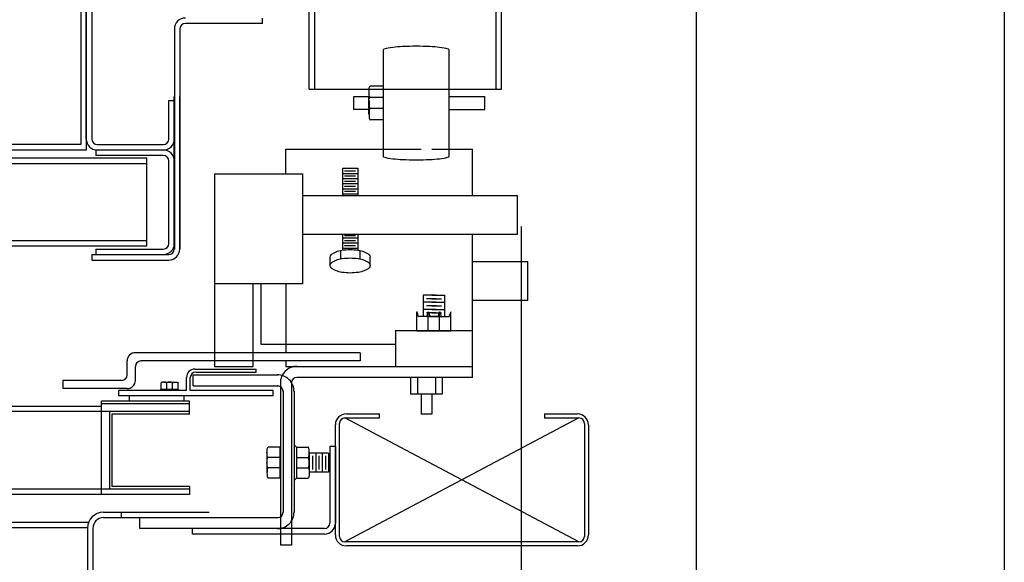
# Model space of a CAD drawing. Extents: x 5250 to 10047, y -3374 to 489.
# Drawn here: x 7008 to 7019, y -3350 to -3344 of the extents above; entities that cross this region are included whole.
import ezdxf
from ezdxf.lldxf.tags import DXFTag

# ---------------------------------------------------------------- set-up
doc = ezdxf.new("R2010")
doc.units = 0
doc.header["$LTSCALE"] = 12
doc.header["$MEASUREMENT"] = 0
for name, color, linetype in [('GATE', 7, 'Continuous'), ('HIDDEN', 6, 'HIDDEN'), ('OBJECT', 7, 'Continuous'), ('RET_CAM', 6, 'Continuous'), ('RETCAM', 6, 'Continuous')]:
    doc.layers.add(name, color=color, linetype=linetype)
tags = doc.linetypes.add('HIDDEN', pattern=[0.375, 0.25, -0.125]).pattern_tags.tags
tags[6:7] = [DXFTag(74, 4), DXFTag(75, 0), DXFTag(340, '0'), DXFTag(46, 1.0), DXFTag(50, 0.0), DXFTag(44, 0.0), DXFTag(45, 0.0)]
tags[4:5] = [DXFTag(74, 4), DXFTag(75, 0), DXFTag(340, '0'), DXFTag(46, 1.0), DXFTag(50, 0.0), DXFTag(44, 0.0), DXFTag(45, 0.0)]

# ---------------------------------------------------------------- blocks, each defined once
blk = doc.blocks.new('A$C39BD1626')
at = {"layer": 'RET_CAM'}
for p, q in [((2.468, -5.625), (2.468, -4.692)), ((4.654, -5.625), (4.654, -4.692)), ((2.468, -5.625), (4.654, -5.625))]:
    blk.add_line(p, q, dxfattribs=at)
at = {"layer": 'RET_CAM', "color": 6, "linetype": 'HIDDEN'}
for p, q in [((2.53, -4.71), (2.53, -5.625)), ((4.592, -4.71), (4.592, -5.625))]:
    blk.add_line(p, q, dxfattribs=at)
blk = doc.blocks.new('A$C2AB7423E')
at = {"color": 7}
blk.add_line((1.952, 2.562), (1.952, 2.625), dxfattribs=at)
at = {"layer": 'GATE'}
for p, q in [((0.952, 2.5), (0.952, 0)), ((1.014, 2.5), (1.014, 0)), ((1.952, 2.562), (1.077, 2.562))]:
    blk.add_line(p, q, dxfattribs=at)
for radius in [0.125, 0.0625]:
    blk.add_arc((1.077, 2.5), radius, 90, 180, dxfattribs=at)
blk = doc.blocks.new('CWTTUBE')
at = {"layer": 'OBJECT'}
for p, q in [((3.16, 3.399), (3.552, 3.399)), ((3.177, 3.445), (3.552, 3.445)), ((3.552, 3.399), (3.552, 3.445)), ((5.427, 3.445), (5.427, 3.399)), ((5.427, 3.445), (5.802, 3.445)), ((5.427, 3.399), (5.818, 3.399)), ((3.052, 2.07), (3.052, 3.32)), ((3.098, 2.053), (3.098, 3.336)), ((5.881, 3.336), (5.881, 2.053)), ((5.927, 3.32), (5.927, 2.07)), ((5.818, 1.991), (3.16, 1.991)), ((5.802, 1.945), (3.177, 1.945))]:
    blk.add_line(p, q, dxfattribs=at)
for centre, radius, start, end in [((3.177, 3.32), 0.125, 90, 180), ((3.16, 3.336), 0.0625, 90, 180), ((5.802, 3.32), 0.125, 0, 90), ((5.818, 3.336), 0.0625, 0, 90), ((3.177, 2.07), 0.125, 180, 270), ((3.16, 2.053), 0.0625, 180, 270), ((5.802, 2.07), 0.125, 270, 0), ((5.818, 2.053), 0.0625, 270, 0)]:
    blk.add_arc(centre, radius, start, end, dxfattribs=at)

msp = doc.modelspace()

# ---------------------------------------------------------------- linework, layer by layer
at = {"color": 7}
for p, q in [((7012.205093, -3344.151166), (7012.205093, -3345.370945)), ((7012.205107, -3344.151166), (7012.205107, -3345.370945)), ((7012.96245, -3345.370945), (7012.96245, -3344.151165)), ((7012.962464, -3345.370945), (7012.962464, -3344.151165)), ((7012.205093, -3344.56574), (7012.055368, -3344.56574)), ((7012.205107, -3344.56574), (7012.055382, -3344.56574)), ((7011.870306, -3344.834736), (7011.870306, -3344.682255)), ((7011.870306, -3344.682255), (7012.047492, -3344.682255)), ((7011.87032, -3344.834736), (7011.87032, -3344.682255)), ((7011.87032, -3344.682255), (7012.047506, -3344.682255)), ((7012.042445, -3344.887328), (7012.042445, -3344.682255)), ((7012.04246, -3344.887328), (7012.04246, -3344.682255)), ((7012.051742, -3344.693055), (7012.205093, -3344.693055)), ((7012.051756, -3344.693055), (7012.205107, -3344.693055)), ((7012.96245, -3344.682255), (7013.372432, -3344.682255)), ((7012.962464, -3344.682255), (7013.372447, -3344.682255)), ((7013.372432, -3344.834736), (7013.372432, -3344.682255)), ((7013.372447, -3344.834736), (7013.372447, -3344.682255)), ((7012.042445, -3344.834736), (7011.870306, -3344.834736)), ((7012.04246, -3344.834736), (7011.87032, -3344.834736)), ((7012.205093, -3344.821069), (7012.055368, -3344.821069)), ((7012.205107, -3344.821069), (7012.055382, -3344.821069)), ((7012.962464, -3344.834736), (7013.372447, -3344.834736)), ((7012.205093, -3344.951252), (7012.055368, -3344.951252)), ((7012.205107, -3344.951252), (7012.055382, -3344.951252)), ((7011.088717, -3345.288132), (7012.640291, -3345.288132)), ((7011.088717, -3345.571889), (7011.088717, -3345.288132)), ((7011.088731, -3345.288132), (7012.640305, -3345.288132)), ((7011.088731, -3345.571889), (7011.088731, -3345.288132)), ((7012.761468, -3345.288132), (7013.229512, -3345.288132)), ((7012.761482, -3345.288132), (7013.229526, -3345.288132)), ((7013.229512, -3345.823331), (7013.229512, -3345.288132)), ((7013.229526, -3345.823331), (7013.229526, -3345.288132)), ((7010.270771, -3345.571889), (7010.270771, -3347.780955)), ((7010.270771, -3345.571889), (7011.28058, -3345.571889)), ((7010.270785, -3345.571889), (7010.270785, -3347.780955)), ((7010.270785, -3345.571889), (7011.280595, -3345.571889)), ((7011.28058, -3345.571889), (7011.28058, -3346.83415)), ((7011.280595, -3345.571889), (7011.280595, -3346.83415)), ((7011.738137, -3345.507049), (7011.738137, -3345.823331)), ((7011.738137, -3345.507049), (7011.914628, -3345.507049)), ((7011.738137, -3345.565879), (7011.914628, -3345.565879)), ((7011.738151, -3345.507049), (7011.738151, -3345.823331)), ((7011.738151, -3345.507049), (7011.914642, -3345.507049)), ((7011.738151, -3345.565879), (7011.914642, -3345.565879)), ((7011.763295, -3345.536229), (7011.889469, -3345.536229)), ((7011.76331, -3345.536229), (7011.889483, -3345.536229)), ((7011.914628, -3345.507049), (7011.914628, -3345.823331)), ((7011.914642, -3345.507049), (7011.914642, -3345.823331)), ((7011.738137, -3345.62471), (7011.914628, -3345.62471)), ((7011.738137, -3345.68354), (7011.914628, -3345.68354)), ((7011.738151, -3345.62471), (7011.914642, -3345.62471)), ((7011.738151, -3345.68354), (7011.914642, -3345.68354)), ((7011.763295, -3345.595059), (7011.889469, -3345.595059)), ((7011.763295, -3345.653889), (7011.889469, -3345.653889)), ((7011.76331, -3345.595059), (7011.889483, -3345.595059)), ((7011.76331, -3345.653889), (7011.889483, -3345.653889)), ((7011.738137, -3345.74237), (7011.914628, -3345.74237)), ((7011.738137, -3345.8012), (7011.914628, -3345.8012)), ((7011.738151, -3345.74237), (7011.914642, -3345.74237)), ((7011.738151, -3345.8012), (7011.914642, -3345.8012)), ((7011.763295, -3345.71272), (7011.889469, -3345.71272)), ((7011.763295, -3345.77155), (7011.889469, -3345.77155)), ((7011.76331, -3345.71272), (7011.889483, -3345.71272)), ((7011.76331, -3345.77155), (7011.889483, -3345.77155)), ((7012.640291, -3345.823331), (7011.28058, -3345.823331)), ((7011.558278, -3345.823331), (7011.28058, -3345.823331)), ((7012.640305, -3345.823331), (7011.280595, -3345.823331)), ((7011.558292, -3345.823331), (7011.280595, -3345.823331)), ((7011.96826, -3345.823331), (7011.684504, -3345.823331)), ((7011.96826, -3345.823331), (7011.684504, -3345.823331)), ((7011.968275, -3345.823331), (7011.684518, -3345.823331)), ((7011.968275, -3345.823331), (7011.684518, -3345.823331)), ((7013.744515, -3345.823331), (7012.640291, -3345.823331)), ((7013.744529, -3345.823331), (7012.640305, -3345.823331)), ((7013.744515, -3346.265628), (7013.744515, -3345.823331)), ((7013.744529, -3346.265628), (7013.744529, -3345.823331)), ((7012.640291, -3346.265628), (7011.28058, -3346.265628)), ((7011.558278, -3346.265628), (7011.28058, -3346.265628)), ((7012.640305, -3346.265628), (7011.280595, -3346.265628)), ((7011.558292, -3346.265628), (7011.280595, -3346.265628)), ((7011.96826, -3346.265628), (7011.684504, -3346.265628)), ((7011.96826, -3346.265628), (7011.684504, -3346.265628)), ((7011.968275, -3346.265628), (7011.684518, -3346.265628)), ((7011.968275, -3346.265628), (7011.684518, -3346.265628)), ((7011.738137, -3346.265628), (7011.738137, -3346.446599)), ((7011.738137, -3346.306118), (7011.914628, -3346.306118)), ((7011.738137, -3346.364948), (7011.914628, -3346.364948)), ((7011.738151, -3346.265628), (7011.738151, -3346.446599)), ((7011.738151, -3346.306118), (7011.914642, -3346.306118)), ((7011.738151, -3346.364948), (7011.914642, -3346.364948)), ((7011.763295, -3346.280678), (7011.889469, -3346.280678)), ((7011.763295, -3346.335297), (7011.889469, -3346.335297)), ((7011.76331, -3346.280678), (7011.889483, -3346.280678)), ((7011.76331, -3346.335297), (7011.889483, -3346.335297)), ((7011.914628, -3346.265628), (7011.914628, -3346.446599)), ((7011.914642, -3346.265628), (7011.914642, -3346.446599)), ((7013.744515, -3346.265628), (7012.640291, -3346.265628)), ((7013.744529, -3346.265628), (7012.640305, -3346.265628)), ((7013.229512, -3347.907181), (7013.229512, -3346.265628)), ((7013.229526, -3347.907181), (7013.229526, -3346.265628)), ((7011.715675, -3346.451144), (7011.715675, -3346.54711)), ((7011.715689, -3346.451144), (7011.715689, -3346.54711)), ((7011.738137, -3346.423778), (7011.914628, -3346.423778)), ((7011.738151, -3346.423778), (7011.914642, -3346.423778)), ((7011.763295, -3346.394128), (7011.889469, -3346.394128)), ((7011.76331, -3346.394128), (7011.889483, -3346.394128)), ((7011.93709, -3346.451144), (7011.93709, -3346.54711)), ((7011.937104, -3346.451144), (7011.937104, -3346.54711)), ((7011.59689, -3346.527304), (7011.59689, -3346.526841)), ((7011.59689, -3346.62327), (7011.59689, -3346.526841)), ((7011.596904, -3346.527304), (7011.596904, -3346.526841)), ((7011.596904, -3346.62327), (7011.596904, -3346.526841)), ((7012.055866, -3346.527916), (7012.055866, -3346.526228)), ((7012.055866, -3346.623882), (7012.055866, -3346.526228)), ((7012.05588, -3346.527916), (7012.05588, -3346.526228)), ((7012.05588, -3346.623882), (7012.05588, -3346.526228)), ((7013.865706, -3346.580688), (7013.229526, -3346.580688)), ((7013.865706, -3347.022985), (7013.865706, -3346.580688)), ((7011.28058, -3346.83415), (7010.270771, -3346.83415)), ((7011.280595, -3346.83415), (7010.270785, -3346.83415)), ((7010.715087, -3347.780955), (7010.715087, -3346.83415)), ((7010.715101, -3347.780955), (7010.715101, -3346.83415)), ((7010.80597, -3347.528502), (7010.80597, -3346.83415)), ((7010.805984, -3347.528502), (7010.805984, -3346.83415)), ((7011.089726, -3346.83415), (7011.089726, -3347.623424)), ((7011.089741, -3346.83415), (7011.089741, -3347.623424)), ((7012.813973, -3346.96374), (7012.665735, -3346.96374)), ((7012.665735, -3346.96374), (7012.665735, -3347.207711)), ((7012.813973, -3347.045064), (7012.665735, -3347.045064)), ((7012.813987, -3346.96374), (7012.665749, -3346.96374)), ((7012.665749, -3346.96374), (7012.665749, -3347.207711)), ((7012.813987, -3347.045064), (7012.665749, -3347.045064)), ((7012.813973, -3347.004077), (7012.700513, -3347.004077)), ((7012.813987, -3347.004077), (7012.700527, -3347.004077)), ((7012.761468, -3346.96374), (7012.909706, -3346.96374)), ((7012.761468, -3347.004077), (7012.874928, -3347.004077)), ((7012.761468, -3347.045064), (7012.909706, -3347.045064)), ((7012.761482, -3346.96374), (7012.909721, -3346.96374)), ((7012.761482, -3347.004077), (7012.874943, -3347.004077)), ((7012.761482, -3347.045064), (7012.909721, -3347.045064)), ((7012.909706, -3346.96374), (7012.909706, -3347.207711)), ((7012.909721, -3346.96374), (7012.909721, -3347.207711)), ((7013.865706, -3347.022985), (7013.229526, -3347.022985)), ((7012.59244, -3347.370972), (7012.59244, -3347.158134)), ((7012.592454, -3347.370972), (7012.592454, -3347.158134)), ((7012.813973, -3347.126388), (7012.665735, -3347.126388)), ((7012.813987, -3347.126388), (7012.665749, -3347.126388)), ((7012.813973, -3347.0854), (7012.700513, -3347.0854)), ((7012.813987, -3347.0854), (7012.700527, -3347.0854)), ((7012.722623, -3347.370972), (7012.722623, -3347.158134)), ((7012.722637, -3347.370972), (7012.722637, -3347.158134)), ((7012.761468, -3347.0854), (7012.874928, -3347.0854)), ((7012.761468, -3347.126388), (7012.909706, -3347.126388)), ((7012.761482, -3347.0854), (7012.874943, -3347.0854)), ((7012.761482, -3347.126388), (7012.909721, -3347.126388)), ((7012.852818, -3347.370972), (7012.852818, -3347.158134)), ((7012.852833, -3347.370972), (7012.852833, -3347.158134)), ((7012.983001, -3347.370972), (7012.983001, -3347.158134)), ((7012.983016, -3347.370972), (7012.983016, -3347.158134)), ((7012.813973, -3347.207711), (7012.658941, -3347.207711)), ((7012.813987, -3347.207711), (7012.658956, -3347.207711)), ((7012.813973, -3347.166724), (7012.700513, -3347.166724)), ((7012.813987, -3347.166724), (7012.700527, -3347.166724)), ((7012.761468, -3347.166724), (7012.874928, -3347.166724)), ((7012.761468, -3347.207711), (7012.9165, -3347.207711)), ((7012.761482, -3347.166724), (7012.874943, -3347.166724)), ((7012.761482, -3347.207711), (7012.916514, -3347.207711)), ((7013.229512, -3347.370972), (7012.34088, -3347.370972)), ((7013.229526, -3347.370972), (7012.340894, -3347.370972)), ((7012.345929, -3347.370972), (7012.345929, -3347.780955)), ((7012.345943, -3347.370972), (7012.345943, -3347.780955)), ((7012.59244, -3347.370972), (7012.983001, -3347.370972)), ((7012.592454, -3347.370972), (7012.983016, -3347.370972)), ((7012.345929, -3347.528502), (7010.80597, -3347.528502)), ((7012.345943, -3347.528502), (7010.805984, -3347.528502)), ((7009.267569, -3347.884061), (7009.267569, -3347.718346)), ((7009.267583, -3347.884061), (7009.267583, -3347.718346)), ((7010.268751, -3347.623424), (7009.362491, -3347.623424)), ((7010.268766, -3347.623424), (7009.362505, -3347.623424)), ((7010.268751, -3347.718346), (7009.425099, -3347.718346)), ((7010.268766, -3347.718346), (7009.425113, -3347.718346)), ((7010.711048, -3347.623424), (7010.268751, -3347.623424)), ((7010.711048, -3347.718346), (7010.268751, -3347.718346)), ((7010.711062, -3347.718346), (7010.268766, -3347.718346)), ((7011.940996, -3347.623424), (7010.711048, -3347.623424)), ((7011.940996, -3347.718346), (7010.711048, -3347.718346)), ((7011.94101, -3347.623424), (7010.711062, -3347.623424)), ((7011.94101, -3347.718346), (7010.711062, -3347.718346)), ((7011.089726, -3347.718346), (7011.089726, -3347.780955)), ((7011.089741, -3347.718346), (7011.089741, -3347.780955)), ((7011.940996, -3347.623424), (7011.940996, -3347.718346)), ((7011.94101, -3347.623424), (7011.94101, -3347.718346)), ((7009.362491, -3347.952132), (7009.362491, -3347.780955)), ((7009.362505, -3347.952132), (7009.362505, -3347.780955)), ((7010.044703, -3347.811707), (7010.749853, -3347.811707)), ((7010.044717, -3347.811707), (7010.749867, -3347.811707)), ((7010.270771, -3347.780955), (7010.715087, -3347.780955)), ((7010.270785, -3347.780955), (7010.715101, -3347.780955)), ((7010.749853, -3347.847602), (7010.749853, -3347.811707)), ((7010.749867, -3347.847602), (7010.749867, -3347.811707)), ((7011.089726, -3347.780955), (7013.229512, -3347.780955)), ((7011.089741, -3347.780955), (7013.229526, -3347.780955)), ((7009.204961, -3347.941514), (7008.530179, -3347.941514)), ((7008.530179, -3347.941514), (7008.530179, -3348.036436)), ((7009.204975, -3347.941514), (7008.530193, -3347.941514)), ((7008.530193, -3347.941514), (7008.530193, -3348.036436)), ((7009.949781, -3348.057663), (7009.949781, -3347.906629)), ((7009.949795, -3348.057663), (7009.949795, -3347.906629)), ((7009.992496, -3348.057663), (7009.992496, -3347.91021)), ((7009.99251, -3348.057663), (7009.99251, -3347.91021)), ((7010.0238, -3348.005132), (7010.0238, -3347.878906)), ((7010.0238, -3348.005132), (7010.0238, -3347.878906)), ((7010.0238, -3347.878906), (7010.998137, -3347.878906)), ((7010.0238, -3347.878906), (7010.998137, -3347.878906)), ((7010.023814, -3348.005132), (7010.023814, -3347.878906)), ((7010.023814, -3348.005132), (7010.023814, -3347.878906)), ((7010.023814, -3347.878906), (7010.998151, -3347.878906)), ((7010.023814, -3347.878906), (7010.998151, -3347.878906)), ((7010.055104, -3347.847602), (7010.749853, -3347.847602)), ((7010.055118, -3347.847602), (7010.749867, -3347.847602)), ((7013.229512, -3347.907181), (7011.214943, -3347.907181)), ((7013.229526, -3347.907181), (7011.214957, -3347.907181)), ((7012.519114, -3347.907181), (7012.519114, -3348.099044)), ((7012.519128, -3347.907181), (7012.519128, -3348.099044)), ((7012.597833, -3347.907181), (7012.597833, -3348.099044)), ((7012.597847, -3347.907181), (7012.597847, -3348.099044)), ((7012.803926, -3347.907181), (7012.803926, -3348.099044)), ((7012.80394, -3347.907181), (7012.80394, -3348.099044)), ((7012.882645, -3347.907181), (7012.882645, -3348.099044)), ((7012.882659, -3347.907181), (7012.882659, -3348.099044)), ((7009.267569, -3348.036436), (7008.530179, -3348.036436)), ((7009.267583, -3348.036436), (7008.530193, -3348.036436)), ((7009.949781, -3348.057663), (7009.17455, -3348.057663)), ((7009.17455, -3348.118252), (7009.17455, -3348.057663)), ((7009.949795, -3348.057663), (7009.174564, -3348.057663)), ((7009.174564, -3348.118252), (7009.174564, -3348.057663)), ((7009.64454, -3348.057663), (7009.658798, -3348.043405)), ((7009.644555, -3348.057663), (7009.658812, -3348.043405)), ((7009.658798, -3348.043405), (7009.658798, -3347.96856)), ((7009.658798, -3348.043405), (7009.854034, -3348.043405)), ((7009.658812, -3348.043405), (7009.658812, -3347.96856)), ((7009.658812, -3348.043405), (7009.854048, -3348.043405)), ((7009.690753, -3347.9621), (7009.820791, -3347.9621)), ((7009.690767, -3347.9621), (7009.820805, -3347.9621)), ((7009.723875, -3348.043405), (7009.723875, -3347.96856)), ((7009.723889, -3348.043405), (7009.723889, -3347.96856)), ((7009.788957, -3348.043405), (7009.788957, -3347.96856)), ((7009.788971, -3348.043405), (7009.788971, -3347.96856)), ((7009.854034, -3348.043405), (7009.854034, -3347.96856)), ((7009.868292, -3348.057663), (7009.854034, -3348.043405)), ((7009.854048, -3348.043405), (7009.854048, -3347.96856)), ((7009.868306, -3348.057663), (7009.854048, -3348.043405)), ((7010.941716, -3348.057663), (7009.992496, -3348.057663)), ((7010.941731, -3348.057663), (7009.99251, -3348.057663)), ((7010.0238, -3348.005132), (7010.995698, -3348.005132)), ((7010.0238, -3348.005132), (7010.993678, -3348.005132)), ((7010.023814, -3348.005132), (7010.995712, -3348.005132)), ((7010.023814, -3348.005132), (7010.993693, -3348.005132)), ((7010.941716, -3348.118252), (7010.941716, -3348.057663)), ((7010.941731, -3348.118252), (7010.941731, -3348.057663)), ((7011.026108, -3347.965331), (7011.026108, -3349.830966)), ((7011.026123, -3347.965331), (7011.026123, -3349.830966)), ((7011.152334, -3347.969789), (7011.152334, -3349.830966)), ((7011.152349, -3347.969789), (7011.152349, -3349.830966)), ((7010.941716, -3348.118252), (7009.17455, -3348.118252)), ((7010.941731, -3348.118252), (7009.174564, -3348.118252)), ((7009.296189, -3348.17884), (7009.296189, -3348.118252)), ((7009.296203, -3348.17884), (7009.296203, -3348.118252)), ((7009.922271, -3348.17884), (7009.922271, -3348.118252)), ((7009.922285, -3348.17884), (7009.922285, -3348.118252)), ((7011.056286, -3348.065721), (7011.056286, -3349.455317)), ((7011.056286, -3348.06774), (7011.056286, -3349.453297)), ((7011.056301, -3348.065721), (7011.056301, -3349.455317)), ((7011.056301, -3348.06774), (7011.056301, -3349.453297)), ((7011.182513, -3348.063282), (7011.182513, -3349.457756)), ((7011.182527, -3348.063282), (7011.182527, -3349.457756)), ((7012.882645, -3348.099044), (7012.519114, -3348.099044)), ((7012.882659, -3348.099044), (7012.519128, -3348.099044)), ((7012.640291, -3348.099044), (7012.640291, -3348.329808)), ((7012.640305, -3348.099044), (7012.640305, -3348.329808)), ((7012.761468, -3348.099044), (7012.761468, -3348.329808)), ((7012.761482, -3348.099044), (7012.761482, -3348.329808)), ((7008.97305, -3348.239429), (6987.792222, -3348.239429)), ((7008.973064, -3348.239429), (6987.792237, -3348.239429)), ((7009.982859, -3348.17884), (7008.97305, -3348.17884)), ((7008.97305, -3349.249238), (7008.97305, -3348.17884)), ((7009.982859, -3348.209135), (7008.97305, -3348.209135)), ((7009.982874, -3348.17884), (7008.973064, -3348.17884)), ((7008.973064, -3349.249238), (7008.973064, -3348.17884)), ((7009.982874, -3348.209135), (7008.973064, -3348.209135)), ((7009.982859, -3348.330312), (7009.982859, -3348.17884)), ((7009.982874, -3348.330312), (7009.982874, -3348.17884)), ((7008.97305, -3348.300017), (6987.792237, -3348.300017)), ((7009.982859, -3348.300017), (7008.97305, -3348.300017)), ((7009.982874, -3348.300017), (7008.973064, -3348.300017)), ((7009.063933, -3348.300017), (7009.063933, -3349.18865)), ((7009.063947, -3348.300017), (7009.063947, -3349.18865)), ((7009.982859, -3348.330312), (7009.094227, -3348.330312)), ((7009.094227, -3348.330312), (7009.094227, -3349.158355)), ((7009.982874, -3348.330312), (7009.094241, -3348.330312)), ((7009.094241, -3348.330312), (7009.094241, -3349.158355)), ((7014.450867, -3348.372302), (7011.766794, -3349.794113)), ((7014.450867, -3349.794113), (7011.766794, -3348.372302)), ((7012.761468, -3348.329808), (7012.640291, -3348.329808)), ((7012.761482, -3348.329808), (7012.640305, -3348.329808)), ((7011.019809, -3348.70841), (7010.883889, -3348.70841)), ((7011.019823, -3348.70841), (7010.883903, -3348.70841)), ((7011.019809, -3348.70841), (7011.019809, -3349.062962)), ((7011.019823, -3348.70841), (7011.019823, -3349.062962)), ((7011.183426, -3348.682518), (7011.209319, -3348.70841)), ((7011.18344, -3348.682518), (7011.209333, -3348.70841)), ((7011.209319, -3348.70841), (7011.345239, -3348.70841)), ((7011.209319, -3348.70841), (7011.209319, -3349.062962)), ((7011.209333, -3348.70841), (7011.345253, -3348.70841)), ((7011.209333, -3348.70841), (7011.209333, -3349.062962)), ((7011.594117, -3348.695435), (7011.65723, -3348.695435)), ((7010.872158, -3348.76644), (7010.872158, -3349.002592)), ((7010.872172, -3348.76644), (7010.872172, -3349.002592)), ((7011.019809, -3348.82659), (7010.883889, -3348.82659)), ((7011.019823, -3348.82659), (7010.883903, -3348.82659)), ((7011.209319, -3348.82659), (7011.345239, -3348.82659)), ((7011.209333, -3348.82659), (7011.345253, -3348.82659)), ((7011.35697, -3348.76644), (7011.35697, -3349.002592)), ((7011.578447, -3348.774947), (7011.35697, -3348.774947)), ((7011.356984, -3348.76644), (7011.356984, -3349.002592)), ((7011.578461, -3348.774947), (7011.356984, -3348.774947)), ((7011.394178, -3348.806519), (7011.394178, -3348.964853)), ((7011.394192, -3348.806519), (7011.394192, -3348.964853)), ((7011.430796, -3348.774947), (7011.430796, -3348.996424)), ((7011.43081, -3348.774947), (7011.43081, -3348.996424)), ((7011.468004, -3348.806519), (7011.468004, -3348.964853)), ((7011.468018, -3348.806519), (7011.468018, -3348.964853)), ((7011.504621, -3348.774947), (7011.504621, -3348.996424)), ((7011.504636, -3348.774947), (7011.504636, -3348.996424)), ((7011.54183, -3348.806519), (7011.54183, -3348.964853)), ((7011.541844, -3348.806519), (7011.541844, -3348.964853)), ((7011.578447, -3348.774947), (7011.578447, -3348.996424)), ((7011.578461, -3348.774947), (7011.578461, -3348.996424)), ((7011.019809, -3348.944782), (7010.883889, -3348.944782)), ((7011.019823, -3348.944782), (7010.883903, -3348.944782)), ((7011.209319, -3348.944782), (7011.345239, -3348.944782)), ((7011.209333, -3348.944782), (7011.345253, -3348.944782)), ((7011.019809, -3349.062962), (7010.883889, -3349.062962)), ((7011.019823, -3349.062962), (7010.883903, -3349.062962)), ((7011.183426, -3349.088854), (7011.209319, -3349.062962)), ((7011.18344, -3349.088854), (7011.209333, -3349.062962)), ((7011.209319, -3349.062962), (7011.345239, -3349.062962)), ((7011.209333, -3349.062962), (7011.345253, -3349.062962)), ((7011.578447, -3348.996424), (7011.35697, -3348.996424)), ((7011.578461, -3348.996424), (7011.356984, -3348.996424)), ((7008.97305, -3349.18865), (6987.792237, -3349.18865)), ((7009.982859, -3349.18865), (7008.97305, -3349.18865)), ((7009.982874, -3349.18865), (7008.973064, -3349.18865)), ((7009.982859, -3349.158355), (7009.094227, -3349.158355)), ((7009.982874, -3349.158355), (7009.094241, -3349.158355)), ((7009.982859, -3349.158355), (7009.982859, -3349.249238)), ((7009.982874, -3349.158355), (7009.982874, -3349.249238)), ((7009.982859, -3349.249238), (6987.792222, -3349.249238)), ((7008.973064, -3349.249238), (6987.792237, -3349.249238)), ((7008.996061, -3349.455317), (7010.207513, -3349.455317)), ((7008.996061, -3349.515905), (7010.207513, -3349.515905)), ((7008.996061, -3349.515905), (7010.995698, -3349.515905)), ((7008.996061, -3349.515905), (7010.993678, -3349.515905)), ((7008.996075, -3349.455317), (7010.207528, -3349.455317)), ((7008.996075, -3349.515905), (7010.207528, -3349.515905)), ((7008.996075, -3349.515905), (7010.995712, -3349.515905)), ((7008.996075, -3349.515905), (7010.993693, -3349.515905)), ((7009.197704, -3349.455317), (7009.197704, -3349.515905)), ((7009.197718, -3349.455317), (7009.197718, -3349.515905)), ((7009.415346, -3349.642132), (7009.415346, -3349.515905)), ((7009.415346, -3349.642132), (7009.415346, -3349.515905)), ((7009.415361, -3349.642132), (7009.415361, -3349.515905)), ((7009.415361, -3349.642132), (7009.415361, -3349.515905)), ((7008.826129, -3349.572571), (6987.792222, -3349.572571)), ((7008.814352, -3349.633159), (6987.792237, -3349.633159)), ((7008.814295, -3349.637083), (7008.814295, -3354.183262)), ((7008.81431, -3349.637083), (7008.81431, -3354.183262)), ((7008.874884, -3349.637083), (7008.874884, -3354.183262)), ((7008.874898, -3349.637083), (7008.874898, -3354.183262)), ((7010.98922, -3349.642132), (7009.415346, -3349.642132)), ((7010.98922, -3349.642132), (7009.415346, -3349.642132)), ((7010.989234, -3349.642132), (7009.415361, -3349.642132)), ((7010.989234, -3349.642132), (7009.415361, -3349.642132)), ((7010.01629, -3349.705245), (7010.01629, -3349.642132)), ((7011.152334, -3349.830966), (7011.026108, -3349.830966)), ((7011.152349, -3349.830966), (7011.026123, -3349.830966))]:
    msp.add_line(p, q, dxfattribs=at)
for points in [[(7012.96245, -3344.151166, 0.337034497), (7012.954286, -3344.140431, 0.039052994), (7012.851537, -3344.120412, 0.016705107), (7012.740412, -3344.111398, 0.011885034), (7012.583771, -3344.107674, 0.011885034), (7012.427131, -3344.111398, 0.016705107), (7012.316005, -3344.120412, 0.039052994), (7012.213257, -3344.140431, 0.337034497), (7012.205093, -3344.151166, 0.337034497)], [(7012.962464, -3344.151166, 0.337034497), (7012.9543, -3344.140431, 0.039052994), (7012.851552, -3344.120412, 0.016705107), (7012.740426, -3344.111398, 0.011885034), (7012.583786, -3344.107674, 0.011885034), (7012.427145, -3344.111398, 0.016705107), (7012.31602, -3344.120412, 0.039052994), (7012.213271, -3344.140431, 0.337034497), (7012.205107, -3344.151166, 0.337034497)], [(7012.051742, -3344.693733, -0.061900216), (7012.046223, -3344.676858, -0.027987053), (7012.04359, -3344.657688, -0.020139288), (7012.042507, -3344.630831, -0.020139288), (7012.04359, -3344.603974, -0.027987053), (7012.046223, -3344.584804, -0.061900216), (7012.051742, -3344.567929, -0.290546474), (7012.055192, -3344.56574, -0.290546474)], [(7012.051756, -3344.693733, -0.061900216), (7012.046237, -3344.676858, -0.027987053), (7012.043604, -3344.657688, -0.020139288), (7012.042522, -3344.630831, -0.020139288), (7012.043604, -3344.603974, -0.027987053), (7012.046237, -3344.584804, -0.061900216), (7012.051756, -3344.567929, -0.290546474), (7012.055207, -3344.56574, -0.290546474)], [(7012.04359, -3344.7291, 0.020139288), (7012.042507, -3344.755957, 0.020139288), (7012.04359, -3344.782814, 0.027987053), (7012.046223, -3344.801984, 0.061900216), (7012.051742, -3344.818859, 0.290546474), (7012.055192, -3344.821049, 0.290546474)], [(7012.043604, -3344.7291, 0.020139288), (7012.042522, -3344.755957, 0.020139288), (7012.043604, -3344.782814, 0.027987053), (7012.046237, -3344.801984, 0.061900216), (7012.051756, -3344.818859, 0.290546474), (7012.055207, -3344.821049, 0.290546474)], [(7012.055368, -3344.69087, 0.011516275), (7012.055192, -3344.690866, 0.290546474), (7012.051742, -3344.693055, 0.061900183), (7012.046223, -3344.70993, 0.027987053)], [(7012.055382, -3344.69087, 0.011516275), (7012.055207, -3344.690866, 0.290546474), (7012.051756, -3344.693055, 0.061900183), (7012.046237, -3344.70993, 0.027987053)], [(7012.055368, -3344.821073, 0.011516275), (7012.055192, -3344.821069, 0.290546474), (7012.051742, -3344.823259, 0.061900216), (7012.046223, -3344.840134, 0.027987053), (7012.04359, -3344.859303, 0.020139288), (7012.042507, -3344.88616, 0.020139288), (7012.04359, -3344.913018, 0.027987053), (7012.046223, -3344.932187, 0.061900216), (7012.051742, -3344.949062, 0.290546474), (7012.055192, -3344.951252, 0.290546474)], [(7012.055382, -3344.821073, 0.011516275), (7012.055207, -3344.821069, 0.290546474), (7012.051756, -3344.823259, 0.061900216), (7012.046237, -3344.840134, 0.027987053), (7012.043604, -3344.859303, 0.020139288), (7012.042522, -3344.88616, 0.020139288), (7012.043604, -3344.913018, 0.027987053), (7012.046237, -3344.932187, 0.061900216), (7012.051756, -3344.949062, 0.290546474), (7012.055207, -3344.951252, 0.290546474)], [(7012.055192, -3344.951252, 0.011516275), (7012.055368, -3344.951248, 0.061900216)], [(7012.055207, -3344.951252, 0.011516275), (7012.055382, -3344.951248, 0.061900216)], [(7012.96245, -3345.370945, -0.337034497), (7012.954286, -3345.38168, -0.039052994), (7012.851537, -3345.401699, -0.016705107), (7012.740412, -3345.410714, -0.011885034), (7012.583771, -3345.414437, -0.011885034), (7012.427131, -3345.410714, -0.016705107), (7012.316005, -3345.401699, -0.039052994), (7012.213257, -3345.38168, -0.337034497), (7012.205093, -3345.370945, -0.337034497)], [(7012.962464, -3345.370945, -0.337034497), (7012.9543, -3345.38168, -0.039052994), (7012.851552, -3345.401699, -0.016705107), (7012.740426, -3345.410714, -0.011885034), (7012.583786, -3345.414437, -0.011885034), (7012.427145, -3345.410714, -0.016705107), (7012.31602, -3345.401699, -0.039052994), (7012.213271, -3345.38168, -0.337034497), (7012.205107, -3345.370945, -0.337034497)], [(7011.596889, -3346.527072, -0.211548939), (7011.609, -3346.499729, -0.094623062), (7011.664106, -3346.466079, -0.05131477), (7011.732641, -3346.448068, -0.038631068), (7011.826382, -3346.440814, -0.038631068), (7011.920123, -3346.448068, -0.05131477), (7011.988658, -3346.466079, -0.094623062), (7012.043765, -3346.499729, -0.211548939), (7012.055875, -3346.527072, -0.005715014), (7012.055866, -3346.527916, -0.050617494)], [(7011.596903, -3346.527072, -0.211548939), (7011.609014, -3346.499729, -0.094623062), (7011.66412, -3346.466079, -0.05131477), (7011.732655, -3346.448068, -0.038631068), (7011.826396, -3346.440814, -0.038631068), (7011.920138, -3346.448068, -0.05131477), (7011.988673, -3346.466079, -0.094623062), (7012.043779, -3346.499729, -0.211548939), (7012.05589, -3346.527072, -0.005715014), (7012.05588, -3346.527916, -0.050617494)], [(7011.59689, -3346.527304, -0.001569933), (7011.596889, -3346.527072, -0.211548939)], [(7011.596904, -3346.527304, -0.001569933), (7011.596903, -3346.527072, -0.211548939)], [(7012.722619, -3347.158134, 0.011516275), (7012.722623, -3347.157958, 0.290546474), (7012.720433, -3347.154508, 0.018493862), (7012.703558, -3347.211489, 0.027987053), (7012.684389, -3347.208856, 0.020139288), (7012.657531, -3347.207773, 0.020139288), (7012.630674, -3347.208856, 0.027987053), (7012.611505, -3347.211489, 0.018493862), (7012.59463, -3347.154508, 0.290546474), (7012.59244, -3347.157958, 0.290546474)], [(7012.722633, -3347.158134, 0.011516275), (7012.722637, -3347.157958, 0.290546474), (7012.720448, -3347.154508, 0.018493862), (7012.703572, -3347.211489, 0.027987053), (7012.684403, -3347.208856, 0.020139288), (7012.657546, -3347.207773, 0.020139288), (7012.630688, -3347.208856, 0.027987053), (7012.611519, -3347.211489, 0.018493862), (7012.594644, -3347.154508, 0.290546474), (7012.592454, -3347.157958, 0.290546474)], [(7012.722619, -3347.158134, -0.011516275), (7012.722615, -3347.157958, -0.290546474), (7012.724805, -3347.154508, -0.018493862), (7012.74168, -3347.211489, -0.027987053), (7012.760849, -3347.208856, -0.020139288), (7012.787706, -3347.207773, -0.019695425), (7012.813973, -3347.208809, -0.027987053)], [(7012.722633, -3347.158134, -0.011516275), (7012.722629, -3347.157958, -0.290546474), (7012.724819, -3347.154508, -0.018493862), (7012.741694, -3347.211489, -0.027987053), (7012.760863, -3347.208856, -0.020139288), (7012.787721, -3347.207773, -0.019695425), (7012.813987, -3347.208809, -0.027987053)], [(7012.852822, -3347.158134, 0.011516275), (7012.852826, -3347.157958, 0.290546474), (7012.850637, -3347.154508, 0.018493862), (7012.833761, -3347.211489, 0.027987053), (7012.814592, -3347.208856, 0.020139288), (7012.787735, -3347.207773, 0.019695425), (7012.761468, -3347.208809, 0.027987053)], [(7012.852837, -3347.158134, 0.011516275), (7012.852841, -3347.157958, 0.290546474), (7012.850651, -3347.154508, 0.018493862), (7012.833776, -3347.211489, 0.027987053), (7012.814606, -3347.208856, 0.020139288), (7012.787749, -3347.207773, 0.019695425), (7012.761482, -3347.208809, 0.027987053)], [(7012.852822, -3347.158134, -0.011516275), (7012.852818, -3347.157958, -0.290546474), (7012.855008, -3347.154508, -0.018493862), (7012.871883, -3347.211489, -0.027987053), (7012.891052, -3347.208856, -0.020139288), (7012.91791, -3347.207773, -0.020139288), (7012.944767, -3347.208856, -0.027987053), (7012.963936, -3347.211489, -0.018493862), (7012.980812, -3347.154508, -0.290546474), (7012.983001, -3347.157958, -0.290546474)], [(7012.852837, -3347.158134, -0.011516275), (7012.852833, -3347.157958, -0.290546474), (7012.855022, -3347.154508, -0.018493862), (7012.871897, -3347.211489, -0.027987053), (7012.891067, -3347.208856, -0.020139288), (7012.917924, -3347.207773, -0.020139288), (7012.944781, -3347.208856, -0.027987053), (7012.963951, -3347.211489, -0.018493862), (7012.980826, -3347.154508, -0.290546474), (7012.983016, -3347.157958, -0.290546474)], [(7009.723873, -3347.96856, 0.011516275), (7009.723875, -3347.968472, 0.290546474), (7009.72278, -3347.966748, 0.061900216), (7009.714344, -3347.963989, 0.027987053), (7009.704762, -3347.962672, 0.020139288), (7009.691336, -3347.962131, 0.020139288), (7009.677911, -3347.962672, 0.027987053), (7009.668328, -3347.963989, 0.061900216), (7009.659893, -3347.966748, 0.290546474), (7009.658798, -3347.968472, 0.290546474)], [(7009.658798, -3347.968472, 0.011516275), (7009.6588, -3347.96856, 0.061900216)], [(7009.723887, -3347.96856, 0.011516275), (7009.723889, -3347.968472, 0.290546474), (7009.722794, -3347.966748, 0.061900216), (7009.714359, -3347.963989, 0.027987053), (7009.704776, -3347.962672, 0.020139288), (7009.691351, -3347.962131, 0.020139288), (7009.677925, -3347.962672, 0.027987053), (7009.668343, -3347.963989, 0.061900216), (7009.659907, -3347.966748, 0.290546474), (7009.658812, -3347.968472, 0.290546474)], [(7009.658812, -3347.968472, 0.011516275), (7009.658814, -3347.96856, 0.061900216)], [(7009.788959, -3347.96856, 0.011516275), (7009.788961, -3347.968472, 0.290546474), (7009.787867, -3347.966748, 0.061900216), (7009.779431, -3347.963989, 0.027987053), (7009.769849, -3347.962672, 0.020139288), (7009.756423, -3347.962131, 0.020139288), (7009.742997, -3347.962672, 0.027987053), (7009.733415, -3347.963989, 0.061900216), (7009.724979, -3347.966748, 0.290546474), (7009.723885, -3347.968472, 0.290546474)], [(7009.788974, -3347.96856, 0.011516275), (7009.788976, -3347.968472, 0.290546474), (7009.787881, -3347.966748, 0.061900216), (7009.779445, -3347.963989, 0.027987053), (7009.769863, -3347.962672, 0.020139288), (7009.756437, -3347.962131, 0.020139288), (7009.743012, -3347.962672, 0.027987053), (7009.733429, -3347.963989, 0.061900216), (7009.724994, -3347.966748, 0.290546474), (7009.723899, -3347.968472, 0.290546474)], [(7009.788959, -3347.96856, -0.011516275), (7009.788957, -3347.968472, -0.290546474), (7009.790052, -3347.966748, -0.061900216), (7009.798487, -3347.963989, -0.027987053), (7009.80807, -3347.962672, -0.020139288), (7009.821495, -3347.962131, -0.020139288), (7009.834921, -3347.962672, -0.027987053), (7009.844503, -3347.963989, -0.061900216), (7009.852939, -3347.966748, -0.290546474), (7009.854034, -3347.968472, -0.290546474)], [(7009.788974, -3347.96856, -0.011516275), (7009.788971, -3347.968472, -0.290546474), (7009.790066, -3347.966748, -0.061900216), (7009.798502, -3347.963989, -0.027987053), (7009.808084, -3347.962672, -0.020139288), (7009.82151, -3347.962131, -0.020139288), (7009.834935, -3347.962672, -0.027987053), (7009.844518, -3347.963989, -0.061900216), (7009.852953, -3347.966748, -0.290546474), (7009.854048, -3347.968472, -0.290546474)], [(7010.883889, -3348.826587, -0.011516275), (7010.883729, -3348.82659, -0.290546474), (7010.880597, -3348.824602, -0.061900216), (7010.875587, -3348.809283, -0.027987053), (7010.873196, -3348.791881, -0.020139288), (7010.872214, -3348.7675, -0.020139288), (7010.873196, -3348.743119, -0.027987053), (7010.875587, -3348.725717, -0.061900216), (7010.880597, -3348.710398, -0.290546474), (7010.883729, -3348.70841, -0.290546474)], [(7010.883903, -3348.826587, -0.011516275), (7010.883744, -3348.82659, -0.290546474), (7010.880612, -3348.824602, -0.061900216), (7010.875601, -3348.809283, -0.027987053), (7010.873211, -3348.791881, -0.020139288), (7010.872228, -3348.7675, -0.020139288), (7010.873211, -3348.743119, -0.027987053), (7010.875601, -3348.725717, -0.061900216), (7010.880612, -3348.710398, -0.290546474), (7010.883744, -3348.70841, -0.290546474)], [(7011.345398, -3348.70841, 0.011516275), (7011.345239, -3348.708414, 0.061900216)], [(7011.345239, -3348.826587, 0.011516275), (7011.345398, -3348.82659, 0.290546474), (7011.34853, -3348.824602, 0.061900216), (7011.353541, -3348.809283, 0.027987053), (7011.355931, -3348.791881, 0.020139288), (7011.356914, -3348.7675, 0.020139288), (7011.355931, -3348.743119, 0.027987053), (7011.353541, -3348.725717, 0.061900216), (7011.34853, -3348.710398, 0.290546474), (7011.345398, -3348.70841, 0.290546474)], [(7011.345413, -3348.70841, 0.011516275), (7011.345253, -3348.708414, 0.061900216)], [(7011.345253, -3348.826587, 0.011516275), (7011.345413, -3348.82659, 0.290546474), (7011.348545, -3348.824602, 0.061900216), (7011.353555, -3348.809283, 0.027987053), (7011.355946, -3348.791881, 0.020139288), (7011.356928, -3348.7675, 0.020139288), (7011.355946, -3348.743119, 0.027987053), (7011.353555, -3348.725717, 0.061900216), (7011.348545, -3348.710398, 0.290546474), (7011.345413, -3348.70841, 0.290546474)], [(7010.883889, -3348.944785, -0.011516275), (7010.883729, -3348.944789, -0.290546474), (7010.880597, -3348.942801, -0.061900216), (7010.875587, -3348.927482, -0.027987053), (7010.873196, -3348.91008, -0.020139288), (7010.872214, -3348.885699, -0.020139288), (7010.873196, -3348.861318, -0.027987053), (7010.875587, -3348.843916, -0.061900216), (7010.880597, -3348.828596, -0.290546474), (7010.883729, -3348.826609, -0.290546474)], [(7010.883903, -3348.944785, -0.011516275), (7010.883744, -3348.944789, -0.290546474), (7010.880612, -3348.942801, -0.061900216), (7010.875601, -3348.927482, -0.027987053), (7010.873211, -3348.91008, -0.020139288), (7010.872228, -3348.885699, -0.020139288), (7010.873211, -3348.861318, -0.027987053), (7010.875601, -3348.843916, -0.061900216), (7010.880612, -3348.828596, -0.290546474), (7010.883744, -3348.826609, -0.290546474)], [(7011.345239, -3348.944785, 0.011516275), (7011.345398, -3348.944789, 0.290546474), (7011.34853, -3348.942801, 0.061900216), (7011.353541, -3348.927482, 0.027987053), (7011.355931, -3348.91008, 0.020139288), (7011.356914, -3348.885699, 0.020139288), (7011.355931, -3348.861318, 0.027987053), (7011.353541, -3348.843916, 0.061900216), (7011.34853, -3348.828596, 0.290546474), (7011.345398, -3348.826609, 0.290546474)], [(7011.345253, -3348.944785, 0.011516275), (7011.345413, -3348.944789, 0.290546474), (7011.348545, -3348.942801, 0.061900216), (7011.353555, -3348.927482, 0.027987053), (7011.355946, -3348.91008, 0.020139288), (7011.356928, -3348.885699, 0.020139288), (7011.355946, -3348.861318, 0.027987053), (7011.353555, -3348.843916, 0.061900216), (7011.348545, -3348.828596, 0.290546474), (7011.345413, -3348.826609, 0.290546474)], [(7010.883889, -3348.944785, 0.011516275), (7010.883729, -3348.944782, 0.290546474), (7010.880597, -3348.946769, 0.061900216), (7010.875587, -3348.962089, 0.027987053), (7010.873196, -3348.979491, 0.020139288), (7010.872214, -3349.003872, 0.020139288), (7010.873196, -3349.028253, 0.027987053), (7010.875587, -3349.045655, 0.061900216), (7010.880597, -3349.060974, 0.290546474), (7010.883729, -3349.062962, 0.290546474)], [(7010.883903, -3348.944785, 0.011516275), (7010.883744, -3348.944782, 0.290546474), (7010.880612, -3348.946769, 0.061900216), (7010.875601, -3348.962089, 0.027987053), (7010.873211, -3348.979491, 0.020139288), (7010.872228, -3349.003872, 0.020139288), (7010.873211, -3349.028253, 0.027987053), (7010.875601, -3349.045655, 0.061900216), (7010.880612, -3349.060974, 0.290546474), (7010.883744, -3349.062962, 0.290546474)], [(7011.345239, -3348.944785, -0.011516275), (7011.345398, -3348.944782, -0.290546474), (7011.34853, -3348.946769, -0.061900216), (7011.353541, -3348.962089, -0.027987053), (7011.355931, -3348.979491, -0.020139288), (7011.356914, -3349.003872, -0.020139288), (7011.355931, -3349.028253, -0.027987053), (7011.353541, -3349.045655, -0.061900216), (7011.34853, -3349.060974, -0.290546474), (7011.345398, -3349.062962, -0.290546474)], [(7011.345253, -3348.944785, -0.011516275), (7011.345413, -3348.944782, -0.290546474), (7011.348545, -3348.946769, -0.061900216), (7011.353555, -3348.962089, -0.027987053), (7011.355946, -3348.979491, -0.020139288), (7011.356928, -3349.003872, -0.020139288), (7011.355946, -3349.028253, -0.027987053), (7011.353555, -3349.045655, -0.061900216), (7011.348545, -3349.060974, -0.290546474), (7011.345413, -3349.062962, -0.290546474)]]:
    msp.add_lwpolyline(points, format="xyb", dxfattribs=at)
for points in [[(7011.596889, -3346.623038, -0.211548939), (7011.609, -3346.595695, -0.094623062), (7011.664106, -3346.562045, -0.05131477), (7011.732641, -3346.544034, -0.038631068), (7011.826382, -3346.53678, -0.038631068), (7011.920123, -3346.544034, -0.05131477), (7011.988658, -3346.562045, -0.094623062), (7012.043765, -3346.595695, -0.211548939), (7012.055875, -3346.623038, -0.211548939), (7012.043765, -3346.650381, -0.094623062), (7011.988658, -3346.684032, -0.05131477), (7011.920123, -3346.702043, -0.038631068), (7011.826382, -3346.709296, -0.038631068), (7011.732641, -3346.702043, -0.05131477), (7011.664106, -3346.684032, -0.094623062), (7011.609, -3346.650381, -0.211548939)], [(7011.596903, -3346.623038, -0.211548939), (7011.609014, -3346.595695, -0.094623062), (7011.66412, -3346.562045, -0.05131477), (7011.732655, -3346.544034, -0.038631068), (7011.826396, -3346.53678, -0.038631068), (7011.920138, -3346.544034, -0.05131477), (7011.988673, -3346.562045, -0.094623062), (7012.043779, -3346.595695, -0.211548939), (7012.05589, -3346.623038, -0.211548939), (7012.043779, -3346.650381, -0.094623062), (7011.988673, -3346.684032, -0.05131477), (7011.920138, -3346.702043, -0.038631068), (7011.826396, -3346.709296, -0.038631068), (7011.732655, -3346.702043, -0.05131477), (7011.66412, -3346.684032, -0.094623062), (7011.609014, -3346.650381, -0.211548939)]]:
    msp.add_lwpolyline(points, format="xyb", close=True, dxfattribs=at)
for centre, radius, start, end in [((7009.362491, -3347.718346), 0.094922, 90, 180), ((7009.362505, -3347.718346), 0.094922, 90, 180), ((7009.425099, -3347.780955), 0.062608, 90, 180), ((7009.425113, -3347.780955), 0.062608, 90, 180), ((7010.044703, -3347.906629), 0.094922, 90, 180), ((7010.044717, -3347.906629), 0.094922, 90, 180), ((7011.214943, -3347.969789), 0.188887, 88.6475411, 181.3524589), ((7011.214957, -3347.969789), 0.188887, 88.6475411, 181.3524589), ((7009.204975, -3347.878906), 0.062608, 270, 0), ((7009.267583, -3347.941514), 0.094922, 270, 0), ((7010.055104, -3347.91021), 0.062608, 90, 180), ((7010.055118, -3347.91021), 0.062608, 90, 180), ((7010.993678, -3348.06774), 0.188887, 358.6475411, 91.3524589), ((7010.993678, -3348.06774), 0.188887, 358.6475411, 91.3524589), ((7010.993693, -3348.06774), 0.188887, 358.6475411, 91.3524589), ((7010.993693, -3348.06774), 0.188887, 358.6475411, 91.3524589), ((7011.214943, -3347.969789), 0.062608, 90, 180), ((7011.214957, -3347.969789), 0.062608, 90, 180), ((7010.993678, -3348.06774), 0.062608, 0, 90), ((7010.993693, -3348.06774), 0.062608, 0, 90), ((7010.995698, -3348.065721), 0.060589, 0, 90), ((7010.995712, -3348.065721), 0.060589, 0, 90), ((7008.996061, -3349.637083), 0.181766, 90, 180), ((7008.996075, -3349.637083), 0.181766, 90, 180), ((7008.996061, -3349.637083), 0.121177, 90, 180), ((7008.996075, -3349.637083), 0.121177, 90, 180), ((7010.993678, -3349.453297), 0.188887, 268.6475411, 1.3524589), ((7010.993678, -3349.453297), 0.188887, 268.6475411, 1.3524589), ((7010.993693, -3349.453297), 0.188887, 268.6475411, 1.3524589), ((7010.993693, -3349.453297), 0.188887, 268.6475411, 1.3524589), ((7010.993678, -3349.453297), 0.062608, 270, 0), ((7010.993693, -3349.453297), 0.062608, 270, 0), ((7010.995698, -3349.455317), 0.060589, 270, 0), ((7010.995712, -3349.455317), 0.060589, 270, 0)]:
    msp.add_arc(centre, radius, start, end, dxfattribs=at)
at = {"layer": 'GATE'}
for p, q in [((7011.594117, -3348.695435), (7011.594117, -3349.579019)), ((7011.65723, -3348.695435), (7011.65723, -3349.579019)), ((7011.531004, -3349.642132), (7010.01629, -3349.642132)), ((7011.531004, -3349.705245), (7010.01629, -3349.705245))]:
    msp.add_line(p, q, dxfattribs=at)
for radius in [0.063113, 0.126226]:
    msp.add_arc((7011.531004, -3349.579019), radius, 270, 0, dxfattribs=at)
at = {"layer": 'HIDDEN', "linetype": 'HIDDEN'}
for p, q in [((7009.493457, -3345.455993), (6960.126836, -3345.455993)), ((7009.493457, -3346.339576), (6960.126836, -3346.339576))]:
    msp.add_line(p, q, dxfattribs=at)
at = {"layer": 'OBJECT'}
for p, q in [((7019.330412, -3288.653319), (7019.330412, -3353.751684)), ((7015.79608, -3292.187652), (7015.79608, -3350.217352)), ((7019.330412, -3292.187652), (7019.330412, -3353.751684)), ((7008.799213, -3297.202366), (7008.799213, -3345.29821)), ((7008.7361, -3297.265479), (7008.7361, -3345.235097)), ((7008.799213, -3345.171984), (7008.799213, -3297.328592)), ((7008.862326, -3297.328592), (7008.862326, -3345.171984)), ((7009.74591, -3344.730193), (7009.809023, -3344.730193)), ((7009.74591, -3345.171984), (7009.74591, -3344.730193)), ((7009.809023, -3346.434246), (7009.809023, -3344.684246)), ((7009.809023, -3344.730193), (7009.809023, -3345.171984)), ((7009.872136, -3346.434246), (7009.872136, -3344.684246)), ((7008.7361, -3345.235097), (6960.884193, -3345.235097)), ((7008.92544, -3345.235097), (7009.682797, -3345.235097)), ((7008.799213, -3345.29821), (6960.82108, -3345.29821)), ((7009.682797, -3345.29821), (7008.910292, -3345.29821)), ((7008.910292, -3345.29821), (7008.910292, -3345.361323)), ((7009.682797, -3345.29821), (7008.92544, -3345.29821)), ((7009.493457, -3345.39288), (6960.126836, -3345.39288)), ((7009.682797, -3345.361323), (7008.910292, -3345.361323)), ((7009.493457, -3346.402689), (7009.493457, -3345.39288)), ((7009.74591, -3346.371133), (7009.74591, -3345.424436)), ((7009.809023, -3346.371133), (7009.809023, -3345.424436)), ((7009.493457, -3346.402689), (6960.126836, -3346.402689)), ((7008.910292, -3346.434246), (7009.682797, -3346.434246)), ((7008.910292, -3346.434246), (7008.910292, -3346.497359)), ((7008.862326, -3346.497359), (7009.74591, -3346.497359)), ((7008.862326, -3346.497359), (7008.862326, -3346.560472)), ((7008.862326, -3346.560472), (7009.74591, -3346.560472)), ((7008.910292, -3346.497359), (7009.682797, -3346.497359))]:
    msp.add_line(p, q, dxfattribs=at)
at = {"layer": 'OBJECT', "color": 6, "linetype": 'HIDDEN'}
msp.add_line((7013.793288, -3350.217352), (7013.790408, -3346.17435), dxfattribs=at)
at = {"layer": 'OBJECT'}
for centre, radius, start, end in [((7008.92544, -3345.171984), 0.126226, 180, 270), ((7008.92544, -3345.171984), 0.063113, 180, 270), ((7009.682797, -3345.171984), 0.126226, 270, 0), ((7009.682797, -3345.171984), 0.063113, 270, 0), ((7009.682797, -3345.424436), 0.126226, 0, 90), ((7009.682797, -3345.424436), 0.063113, 0, 90), ((7009.682797, -3346.371133), 0.063113, 270, 0), ((7009.682797, -3346.371133), 0.126226, 270, 0), ((7009.74591, -3346.434246), 0.063113, 270, 0), ((7009.74591, -3346.434246), 0.126226, 270, 0)]:
    msp.add_arc(centre, radius, start, end, dxfattribs=at)

# ---------------------------------------------------------------- block references
at = {"color": 7, "xscale": 1.00980926415, "yscale": 1.00980926415, "zscale": 1.00980926415}
msp.add_blockref('A$C2AB7423E', (7008.848189, -3346.434245), dxfattribs=at)
at = {"layer": 'GATE', "extrusion": (0, 0, -1), "xscale": -1.00980926415, "yscale": 1.00980926415, "zscale": -1.00980926415}
msp.add_blockref('CWTTUBE', (-7008.575372, -3351.804559), dxfattribs=at)
at = {"layer": 'RETCAM', "xscale": 1.00980926415, "yscale": 1.00980926415, "zscale": 1.00980926415}
msp.add_blockref('A$C39BD1626', (7008.862326, -3338.919498), dxfattribs=at)

doc.saveas('drawing.dxf')
